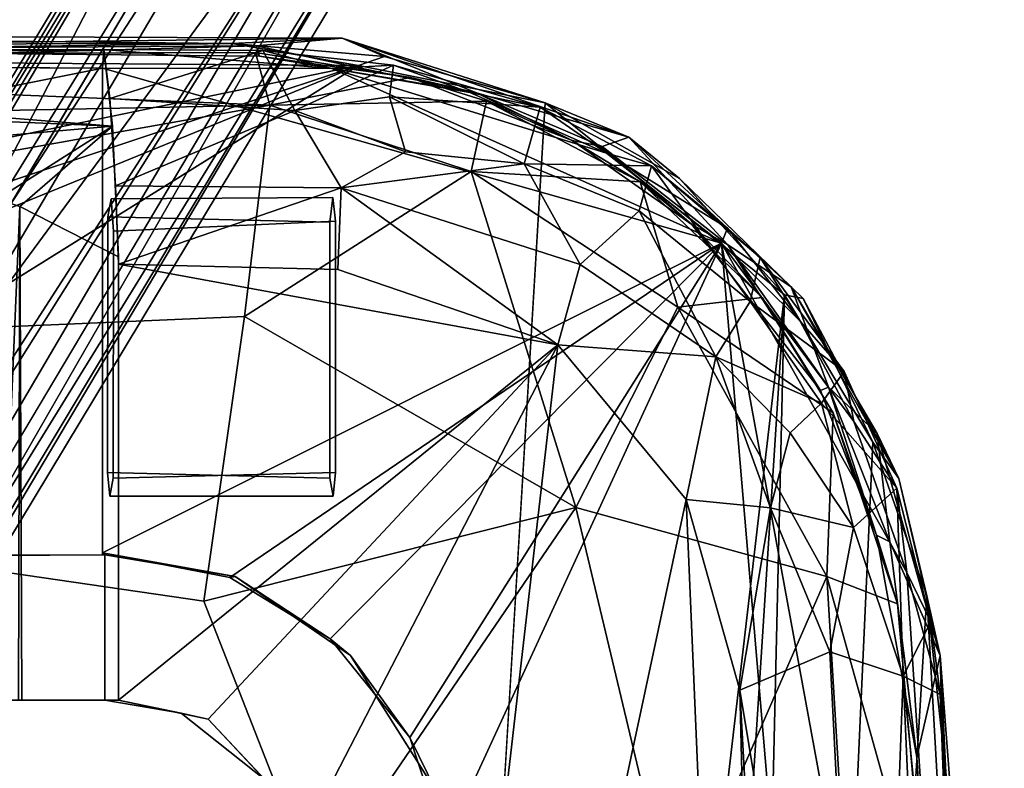
# Model space of a CAD drawing. Units: inches. Extents: x -18.3 to 12, y -15.7 to 15.7.
# Drawn here: x 7 to 12, y 8.2 to 12 of the extents above; entities that cross this region are included whole.
import ezdxf

# ---------------------------------------------------------------- set-up
doc = ezdxf.new("R2010")
doc.units = ezdxf.units.IN
doc.header["$MEASUREMENT"] = 0
doc.layers.add('SEAT-FRAME', color=5, linetype='Continuous')
doc.layers.add('SEAT-SEATCUSHION', color=5, linetype='Continuous')

msp = doc.modelspace()

# ---------------------------------------------------------------- linework, layer by layer
at = {"layer": 'SEAT-FRAME'}
for points in [[(2.1197, 3.4206, 7.4772), (1.9842, 3.3717, 9.0227), (8.5475, 14.1331, 7.9019)], [(1.9842, 3.3717, 9.0227), (8.4163, 14.013, 9.6416), (8.5475, 14.1331, 7.9019)], [(2.1197, 3.4206, 7.4772), (8.5475, 14.1331, 7.9019), (2.2514, 3.4563, 7.2741)], [(8.6841, 13.8738, 7.5426), (2.2514, 3.4563, 7.2741), (8.5475, 14.1331, 7.9019)], [(1.9842, 3.3717, 9.0227), (2.1308, 3.4135, 9.3362), (8.4163, 14.013, 9.6416)], [(8.4163, 14.013, 9.6416), (2.1308, 3.4135, 9.3362), (6.3962, 10.1108, 9.76)], [(8.4163, 14.013, 9.6416), (6.3962, 10.1108, 9.76), (8.6682, 13.6054, 9.951)], [(2.1466, 2.8737, 7.1212), (2.2514, 3.4563, 7.2741), (8.6841, 13.8738, 7.5426)], [(8.6682, 13.6054, 9.951), (6.3962, 10.1108, 9.76), (6.619, 10.1341, 9.8227)], [(8.6682, 13.6054, 9.951), (6.619, 10.1341, 9.8227), (9.0579, 13.4472, 9.8955)], [(9.2184, 13.5076, 7.5691), (3.3075, 3.2343, 7.4319), (2.9265, 2.9352, 7.1712)], [(3.3075, 3.2343, 7.4319), (9.5137, 13.5258, 7.867), (9.3907, 13.4819, 9.5945)], [(9.2184, 13.5076, 7.5691), (9.5137, 13.5258, 7.867), (3.3075, 3.2343, 7.4319)], [(3.1485, 3.0671, 9.0912), (9.3907, 13.4819, 9.5945), (2.9043, 2.9646, 9.3958)], [(2.9043, 2.9646, 9.3958), (9.3907, 13.4819, 9.5945), (9.0579, 13.4472, 9.8955)], [(6.6796, 9.6677, 9.7781), (2.9043, 2.9646, 9.3958), (9.0579, 13.4472, 9.8955)], [(3.1485, 3.0671, 9.0912), (3.3075, 3.2343, 7.4319), (9.3907, 13.4819, 9.5945)], [(6.619, 10.1341, 9.8227), (6.802, 9.9408, 9.8019), (9.0579, 13.4472, 9.8955)], [(9.0579, 13.4472, 9.8955), (6.802, 9.9408, 9.8019), (6.6796, 9.6677, 9.7781)], [(2.7901, 11.789, 11.6291), (2.6907, 11.7343, 11.7466), (7.4607, 11.8034, 11.9653)], [(7.4607, 11.8034, 11.9653), (2.6907, 11.7343, 11.7466), (7.4542, 11.7094, 12.0654)], [(2.7901, 11.789, 11.6291), (7.4607, 11.8034, 11.9653), (7.5052, 11.4154, 11.2784)], [(7.4543, 11.7092, 12.0647), (8.6133, 11.7073, 12.1356), (7.4605, 11.8034, 11.9674)], [(8.6133, 11.7073, 12.1356), (8.2652, 11.7984, 11.992), (7.4605, 11.8034, 11.9674)], [(8.2652, 11.7984, 11.992), (7.4919, 11.5557, 11.4812), (7.4605, 11.8034, 11.9674)], [(8.4267, 11.4945, 11.4691), (7.4919, 11.5557, 11.4812), (8.2652, 11.7984, 11.992)], [(8.9246, 11.7249, 12.0183), (8.2652, 11.7984, 11.992), (8.6133, 11.7073, 12.1356)], [(8.2652, 11.7984, 11.992), (8.9246, 11.7249, 12.0183), (8.4267, 11.4945, 11.4691)], [(4.2627, 11.5563, 11.2763), (2.7901, 11.789, 11.6291), (7.5052, 11.4154, 11.2784)], [(7.4547, 9.2605, 12.0675), (10.5826, 10.8247, 12.2664), (7.4543, 11.7092, 12.0647)], [(8.6133, 11.7073, 12.1356), (7.4543, 11.7092, 12.0647), (10.5826, 10.8247, 12.2664)], [(8.4267, 11.4945, 11.4691), (8.9246, 11.7249, 12.0183), (8.9053, 11.5643, 11.6982)], [(8.6133, 11.7073, 12.1356), (9.3112, 11.5867, 12.1559), (8.9246, 11.7249, 12.0183)], [(10.0011, 11.2799, 12.2237), (8.6133, 11.7073, 12.1356), (10.5826, 10.8247, 12.2664)], [(10.0011, 11.2799, 12.2237), (9.3112, 11.5867, 12.1559), (8.6133, 11.7073, 12.1356)], [(8.9053, 11.5643, 11.6982), (8.9246, 11.7249, 12.0183), (9.6656, 11.5119, 12.0632)], [(9.6656, 11.5119, 12.0632), (8.9246, 11.7249, 12.0183), (9.3112, 11.5867, 12.1559)], [(4.4111, 11.1465, 10.8671), (4.2627, 11.5563, 11.2763), (7.5052, 11.4154, 11.2784)], [(7.5204, 11.1152, 11.0417), (7.4919, 11.5557, 11.4812), (8.4267, 11.4945, 11.4691)], [(8.4267, 11.4945, 11.4691), (8.9053, 11.5643, 11.6982), (8.9852, 11.2868, 11.364)], [(8.9053, 11.5643, 11.6982), (9.6656, 11.5119, 12.0632), (9.586, 11.2255, 11.5239)], [(8.9053, 11.5643, 11.6982), (9.586, 11.2255, 11.5239), (8.9852, 11.2868, 11.364)], [(9.3112, 11.5867, 12.1559), (10.0011, 11.2799, 12.2237), (9.6656, 11.5119, 12.0632)], [(9.6656, 11.5119, 12.0632), (10.2298, 11.2152, 12.1024), (9.586, 11.2255, 11.5239)], [(10.2298, 11.2152, 12.1024), (9.6656, 11.5119, 12.0632), (10.0011, 11.2799, 12.2237)], [(8.6612, 11.1044, 11.1245), (7.5204, 11.1152, 11.0417), (8.4267, 11.4945, 11.4691)], [(8.4267, 11.4945, 11.4691), (8.9852, 11.2868, 11.364), (8.6612, 11.1044, 11.1245)], [(6.9224, 11.0467, 10.9581), (4.4111, 11.1465, 10.8671), (7.5052, 11.4154, 11.2784)], [(7.5052, 11.4154, 11.2784), (7.0357, 11.0095, 10.9408), (6.9224, 11.0467, 10.9581)], [(7.5344, 10.7557, 10.8242), (7.0357, 11.0095, 10.9408), (7.5052, 11.4154, 11.2784)], [(8.9852, 11.2868, 11.364), (9.586, 11.2255, 11.5239), (8.6612, 11.1044, 11.1245)], [(10.2298, 11.2152, 12.1024), (10.0011, 11.2799, 12.2237), (10.613, 10.9009, 12.1872)], [(10.0011, 11.2799, 12.2237), (10.5826, 10.8247, 12.2664), (10.613, 10.9009, 12.1872)], [(8.6612, 11.1044, 11.1245), (9.586, 11.2255, 11.5239), (9.8687, 10.7172, 11.2151)], [(9.8687, 10.7172, 11.2151), (9.586, 11.2255, 11.5239), (10.1668, 10.988, 11.659)], [(9.586, 11.2255, 11.5239), (10.2298, 11.2152, 12.1024), (10.1668, 10.988, 11.659)], [(10.1668, 10.988, 11.659), (10.2298, 11.2152, 12.1024), (10.7285, 10.5305, 11.7599)], [(10.2298, 11.2152, 12.1024), (10.779, 10.7526, 12.1298), (10.7285, 10.5305, 11.7599)], [(10.779, 10.7526, 12.1298), (10.2298, 11.2152, 12.1024), (10.613, 10.9009, 12.1872)], [(7.5347, 10.7188, 10.82), (7.5204, 11.1152, 11.0417), (8.6612, 11.1044, 11.1245)], [(8.6434, 10.6922, 10.8916), (7.5347, 10.7188, 10.82), (8.6612, 11.1044, 11.1245)], [(9.7553, 10.3117, 10.9632), (8.6434, 10.6922, 10.8916), (8.6612, 11.1044, 11.1245)], [(9.8687, 10.7172, 11.2151), (9.7553, 10.3117, 10.9632), (8.6612, 11.1044, 11.1245)], [(7.0357, 11.0095, 10.9408), (6.9287, 8.5156, 10.9673), (6.9224, 11.0467, 10.9581)], [(6.9287, 8.5156, 10.9673), (7.0357, 11.0095, 10.9408), (7.0291, 8.5156, 10.9472)], [(7.046, 8.5156, 10.7884), (7.0291, 8.5156, 10.9472), (7.0357, 11.0095, 10.9408)], [(10.5543, 10.2497, 11.3454), (9.8687, 10.7172, 11.2151), (10.1668, 10.988, 11.659)], [(10.1668, 10.988, 11.659), (10.7285, 10.5305, 11.7599), (10.5543, 10.2497, 11.3454)], [(10.5826, 10.8247, 12.2664), (10.9798, 10.4314, 12.2638), (10.613, 10.9009, 12.1872)], [(10.779, 10.7526, 12.1298), (10.613, 10.9009, 12.1872), (10.9798, 10.4314, 12.2638)], [(10.5826, 10.8247, 12.2664), (7.4547, 9.2605, 12.0675), (8.0986, 9.1346, 12.109)], [(8.6052, 8.8261, 12.1418), (10.5826, 10.8247, 12.2664), (8.0986, 9.1346, 12.109)], [(9.0075, 8.3272, 12.1677), (10.5826, 10.8247, 12.2664), (8.6052, 8.8261, 12.1418)], [(10.5826, 10.8247, 12.2664), (9.0075, 8.3272, 12.1677), (9.1836, 7.7894, 12.1791)], [(11.8576, -4.2019, 12.3452), (10.5826, 10.8247, 12.2664), (9.1836, 7.7894, 12.1791)], [(11.5197, 9.1615, 12.324), (10.5826, 10.8247, 12.2664), (11.868, 3.8281, 12.3492)], [(11.8576, -4.2019, 12.3452), (11.868, 3.8281, 12.3492), (10.5826, 10.8247, 12.2664)], [(11.252, 9.9242, 12.3046), (10.5826, 10.8247, 12.2664), (11.5197, 9.1615, 12.324)], [(10.5826, 10.8247, 12.2664), (11.252, 9.9242, 12.3046), (10.9798, 10.4314, 12.2638)], [(11.2035, 10.1771, 12.1599), (10.7285, 10.5305, 11.7599), (10.779, 10.7526, 12.1298)], [(10.9798, 10.4314, 12.2638), (11.2035, 10.1771, 12.1599), (10.779, 10.7526, 12.1298)], [(7.5347, 10.7188, 10.82), (9.7553, 10.3117, 10.9632), (7.5347, 8.5156, 10.82)], [(7.5347, 10.7188, 10.82), (8.6434, 10.6922, 10.8916), (9.7553, 10.3117, 10.9632)], [(10.5543, 10.2497, 11.3454), (9.7553, 10.3117, 10.9632), (9.8687, 10.7172, 11.2151)], [(10.7285, 10.5305, 11.7599), (11.0886, 10.017, 11.794), (10.5543, 10.2497, 11.3454)], [(10.7285, 10.5305, 11.7599), (11.2035, 10.1771, 12.1599), (11.0886, 10.017, 11.794)], [(10.9798, 10.4314, 12.2638), (11.252, 9.9242, 12.3046), (11.2035, 10.1771, 12.1599)], [(7.5347, 8.5156, 10.82), (9.7553, 10.3117, 10.9632), (7.988, 8.4193, 10.8493)], [(8.4967, 7.876, 10.8821), (7.988, 8.4193, 10.8493), (9.7553, 10.3117, 10.9632)], [(8.8037, 2.0505, 10.902), (8.4967, 7.876, 10.8821), (9.7553, 10.3117, 10.9632)], [(10.4034, 9.5288, 11.0053), (8.8037, 2.0505, 10.902), (9.7553, 10.3117, 10.9632)], [(9.7553, 10.3117, 10.9632), (10.5543, 10.2497, 11.3454), (10.4034, 9.5288, 11.0053)], [(10.5543, 10.2497, 11.3454), (10.8302, 9.4868, 11.2497), (10.4034, 9.5288, 11.0053)], [(10.5543, 10.2497, 11.3454), (10.9293, 9.8656, 11.4898), (10.8302, 9.4868, 11.2497)], [(10.5543, 10.2497, 11.3454), (11.0886, 10.017, 11.794), (10.9293, 9.8656, 11.4898)], [(11.0886, 10.017, 11.794), (11.2035, 10.1771, 12.1599), (11.4694, 9.5866, 12.1796)], [(11.4694, 9.5866, 12.1796), (11.2035, 10.1771, 12.1599), (11.252, 9.9242, 12.3046)], [(11.0886, 10.017, 11.794), (11.2493, 9.3888, 11.6341), (10.9293, 9.8656, 11.4898)], [(11.0886, 10.017, 11.794), (11.4694, 9.5866, 12.1796), (11.2493, 9.3888, 11.6341)], [(11.4694, 9.5866, 12.1796), (11.252, 9.9242, 12.3046), (11.5197, 9.1615, 12.324)], [(10.9293, 9.8656, 11.4898), (11.2493, 9.3888, 11.6341), (10.8302, 9.4868, 11.2497)], [(11.2493, 9.3888, 11.6341), (11.4694, 9.5866, 12.1796), (11.5011, 8.6365, 11.7993)], [(11.4694, 9.5866, 12.1796), (11.6416, 8.9121, 12.1952), (11.5011, 8.6365, 11.7993)], [(11.6416, 8.9121, 12.1952), (11.4694, 9.5866, 12.1796), (11.5197, 9.1615, 12.324)], [(10.9825, -4.0199, 11.0456), (8.8037, 2.0505, 10.902), (10.4034, 9.5288, 11.0053)], [(10.4034, 9.5288, 11.0053), (10.8302, 9.4868, 11.2497), (10.676, 8.5655, 11.0229)], [(10.676, 8.5655, 11.0229), (10.9825, -4.0199, 11.0456), (10.4034, 9.5288, 11.0053)], [(10.8302, 9.4868, 11.2497), (11.13, 8.7599, 11.3475), (10.676, 8.5655, 11.0229)], [(11.2493, 9.3888, 11.6341), (11.13, 8.7599, 11.3475), (10.8302, 9.4868, 11.2497)], [(11.2493, 9.3888, 11.6341), (11.5011, 8.6365, 11.7993), (11.13, 8.7599, 11.3475)], [(8.0986, 9.1346, 12.109), (7.4547, 9.2605, 12.0675), (8.125, 9.1402, 11.9228)], [(8.125, 9.1402, 11.9228), (7.4547, 9.2605, 12.0675), (7.4662, 9.25, 11.8803)], [(1.5808, 9.2051, 11.688), (2.4286, 9.2322, 11.555), (7.4541, 9.25, 12.0674)], [(2.4286, 9.2322, 11.555), (7.4662, 9.25, 11.8803), (7.4541, 9.25, 12.0674)], [(11.868, 3.8281, 12.3492), (11.6873, 8.5444, 12.2542), (11.5197, 9.1615, 12.324)], [(11.6416, 8.9121, 12.1952), (11.5197, 9.1615, 12.324), (11.6873, 8.5444, 12.2542)], [(8.6052, 8.8261, 12.1418), (8.0986, 9.1346, 12.109), (8.125, 9.1402, 11.9228)], [(8.7071, 8.742, 11.9605), (8.6052, 8.8261, 12.1418), (8.125, 9.1402, 11.9228)], [(11.6873, 8.5444, 12.2542), (11.5011, 8.6365, 11.7993), (11.6416, 8.9121, 12.1952)], [(9.0075, 8.3272, 12.1677), (8.6052, 8.8261, 12.1418), (8.7071, 8.742, 11.9605)], [(11.346, 4.5192, 11.3205), (10.676, 8.5655, 11.0229), (11.13, 8.7599, 11.3475)], [(11.346, 4.5192, 11.3205), (11.13, 8.7599, 11.3475), (11.5011, 8.6365, 11.7993)], [(9.1427, 8.0523, 11.9885), (9.0075, 8.3272, 12.1677), (8.7071, 8.742, 11.9605)], [(11.5011, 8.6365, 11.7993), (11.6985, 4.1962, 11.7312), (11.346, 4.5192, 11.3205)], [(11.9269, 4.3572, 12.2164), (11.5011, 8.6365, 11.7993), (11.6873, 8.5444, 12.2542)], [(11.5011, 8.6365, 11.7993), (11.9269, 4.3572, 12.2164), (11.6985, 4.1962, 11.7312)], [(10.9825, -4.0199, 11.0456), (10.676, 8.5655, 11.0229), (10.9538, 3.4939, 11.041)], [(10.9538, 3.4939, 11.041), (10.676, 8.5655, 11.0229), (11.346, 4.5192, 11.3205)], [(7.8516, 8.4495, 11.9052), (7.4662, 8.5156, 11.8803), (7.5347, 8.5156, 10.82)], [(7.988, 8.4193, 10.8493), (7.8516, 8.4495, 11.9052), (7.5347, 8.5156, 10.82)], [(11.9269, 4.3572, 12.2164), (11.6873, 8.5444, 12.2542), (11.868, 3.8281, 12.3492)], [(8.2782, 8.1108, 11.9327), (7.8516, 8.4495, 11.9052), (7.988, 8.4193, 10.8493)], [(8.4967, 7.876, 10.8821), (8.2782, 8.1108, 11.9327), (7.988, 8.4193, 10.8493)], [(9.1836, 7.7894, 12.1791), (9.0075, 8.3272, 12.1677), (9.1427, 8.0523, 11.9885)]]:
    msp.add_3dface(points, dxfattribs=at)
for points, invisible_edges in [([(8.6841, 13.8738, 7.5426), (2.9265, 2.9352, 7.1712), (2.1466, 2.8737, 7.1212)], 3), ([(8.6841, 13.8738, 7.5426), (9.2184, 13.5076, 7.5691), (2.9265, 2.9352, 7.1712)], 12), ([(7.4607, 11.8034, 11.9653), (7.4542, 11.7094, 12.0654), (7.481, 10.9583, 11.6507)], 14), ([(7.4543, 11.7092, 12.0647), (7.4605, 11.8034, 11.9674), (7.4919, 11.5557, 11.4812)], 12), ([(7.5052, 11.4154, 11.2784), (7.4607, 11.8034, 11.9653), (7.481, 10.9583, 11.6507)], 14), ([(7.4542, 11.7094, 12.0654), (2.6907, 11.7343, 11.7466), (-1.3878, 9.9501, 11.4961)], 2), ([(1.5808, 9.2051, 11.688), (7.4542, 11.7094, 12.0654), (-1.3878, 9.9501, 11.4961)], 1), ([(7.4541, 9.25, 12.0674), (7.4542, 11.7094, 12.0654), (1.5808, 9.2051, 11.688)], 2), ([(7.4541, 9.25, 12.0674), (7.4798, 9.6662, 11.6694), (7.4542, 11.7094, 12.0654)], 3), ([(7.4798, 9.6662, 11.6694), (7.481, 10.9583, 11.6507), (7.4542, 11.7094, 12.0654)], 14), ([(7.4547, 9.2605, 12.0675), (7.4543, 11.7092, 12.0647), (7.5347, 10.7188, 10.82)], 14), ([(7.5204, 11.1152, 11.0417), (7.4543, 11.7092, 12.0647), (7.4919, 11.5557, 11.4812)], 3), ([(7.5347, 10.7188, 10.82), (7.4543, 11.7092, 12.0647), (7.5204, 11.1152, 11.0417)], 3), ([(7.4984, 11.0486, 11.3816), (7.5052, 11.4154, 11.2784), (7.481, 10.9583, 11.6507)], 3), ([(7.4984, 11.0486, 11.3816), (7.5097, 10.8858, 11.2072), (7.5052, 11.4154, 11.2784)], 14), ([(7.5052, 11.4154, 11.2784), (7.5097, 10.8858, 11.2072), (7.5344, 10.7557, 10.8242)], 3), ([(7.481, 10.9583, 11.6507), (8.6026, 10.9314, 11.7384), (8.6178, 11.0551, 11.5044)], 12), ([(8.6178, 11.0551, 11.5044), (7.4984, 11.0486, 11.3816), (7.481, 10.9583, 11.6507)], 12), ([(8.6178, 11.0551, 11.5044), (8.6313, 10.9352, 11.2957), (7.4984, 11.0486, 11.3816)], 2), ([(7.4984, 11.0486, 11.3816), (8.6313, 10.9352, 11.2957), (7.5097, 10.8858, 11.2072)], 1), ([(8.6178, 11.0551, 11.5044), (8.6026, 10.9314, 11.7384), (8.6316, 9.6662, 11.2905)], 14), ([(8.6313, 10.9352, 11.2957), (8.6178, 11.0551, 11.5044), (8.6316, 9.6662, 11.2905)], 2), ([(7.046, 8.5156, 10.7884), (7.0357, 11.0095, 10.9408), (7.5344, 10.7557, 10.8242)], 12), ([(8.6026, 10.9314, 11.7384), (7.481, 10.9583, 11.6507), (7.4798, 9.6662, 11.6694)], 12), ([(8.6033, 9.6368, 11.7293), (8.6026, 10.9314, 11.7384), (7.4798, 9.6662, 11.6694)], 2), ([(8.6313, 10.9352, 11.2957), (8.6316, 9.6662, 11.2905), (7.5097, 10.8858, 11.2072)], 2), ([(8.6316, 9.6662, 11.2905), (8.6026, 10.9314, 11.7384), (8.6033, 9.6368, 11.7293)], 13), ([(8.6316, 9.6662, 11.2905), (7.5082, 9.6368, 11.2306), (7.5097, 10.8858, 11.2072)], 12), ([(7.5097, 10.8858, 11.2072), (7.5082, 9.6368, 11.2306), (7.5344, 10.7557, 10.8242)], 14), ([(7.5347, 8.5156, 10.82), (7.046, 8.5156, 10.7884), (7.5344, 10.7557, 10.8242)], 2), ([(7.5344, 10.7557, 10.8242), (7.5082, 9.6368, 11.2306), (7.5347, 8.5156, 10.82)], 3), ([(7.4547, 9.2605, 12.0675), (7.5347, 10.7188, 10.82), (7.4662, 9.25, 11.8803)], 3), ([(7.4662, 8.5156, 11.8803), (7.5347, 10.7188, 10.82), (7.5347, 8.5156, 10.82)], 1), ([(7.4662, 9.25, 11.8803), (7.5347, 10.7188, 10.82), (7.4662, 8.5156, 11.8803)], 3), ([(7.4662, 9.25, 11.8803), (7.4798, 9.6662, 11.6694), (7.4541, 9.25, 12.0674)], 3), ([(7.4918, 9.5459, 11.4835), (7.4798, 9.6662, 11.6694), (7.4662, 9.25, 11.8803)], 14), ([(7.4918, 9.5459, 11.4835), (8.6033, 9.6368, 11.7293), (7.4798, 9.6662, 11.6694)], 1), ([(8.6316, 9.6662, 11.2905), (8.6196, 9.5459, 11.4764), (7.5082, 9.6368, 11.2306)], 2), ([(8.6033, 9.6368, 11.7293), (8.6196, 9.5459, 11.4764), (8.6316, 9.6662, 11.2905)], 12), ([(7.5347, 8.5156, 10.82), (7.5082, 9.6368, 11.2306), (7.4662, 8.5156, 11.8803)], 3), ([(7.5082, 9.6368, 11.2306), (7.4918, 9.5459, 11.4835), (7.4662, 8.5156, 11.8803)], 14), ([(7.5082, 9.6368, 11.2306), (8.6196, 9.5459, 11.4764), (7.4918, 9.5459, 11.4835)], 1), ([(8.6196, 9.5459, 11.4764), (8.6033, 9.6368, 11.7293), (7.4918, 9.5459, 11.4835)], 2), ([(7.4662, 9.25, 11.8803), (7.4662, 8.5156, 11.8803), (7.4918, 9.5459, 11.4835)], 14), ([(7.4662, 9.25, 11.8803), (2.4286, 9.2322, 11.555), (4.403, 8.5156, 11.6823)], 14), ([(7.4662, 8.5156, 11.8803), (7.4662, 9.25, 11.8803), (4.403, 8.5156, 11.6823)], 2), ([(7.4662, 9.25, 11.8803), (7.4662, 8.5156, 11.8803), (8.125, 9.1402, 11.9228)], 2), ([(7.4662, 8.5156, 11.8803), (7.8516, 8.4495, 11.9052), (8.125, 9.1402, 11.9228)], 14), ([(8.125, 9.1402, 11.9228), (7.8516, 8.4495, 11.9052), (8.7071, 8.742, 11.9605)], 3), ([(7.8516, 8.4495, 11.9052), (8.2782, 8.1108, 11.9327), (8.7071, 8.742, 11.9605)], 14), ([(9.1427, 8.0523, 11.9885), (8.7071, 8.742, 11.9605), (8.2782, 8.1108, 11.9327)], 14), ([(4.403, 8.5156, 11.6823), (5.7068, 8.5156, 10.8842), (7.4662, 8.5156, 11.8803)], 3), ([(5.7068, 8.5156, 10.8842), (6.9287, 8.5156, 10.9673), (7.4662, 8.5156, 11.8803)], 15), ([(6.9287, 8.5156, 10.9673), (7.0291, 8.5156, 10.9472), (7.4662, 8.5156, 11.8803)], 14), ([(7.4662, 8.5156, 11.8803), (7.0291, 8.5156, 10.9472), (7.5347, 8.5156, 10.82)], 3), ([(7.5347, 8.5156, 10.82), (7.0291, 8.5156, 10.9472), (7.046, 8.5156, 10.7884)], 1)]:
    msp.add_3dface(points, dxfattribs=dict(at, invisible_edges=invisible_edges))
at = {"layer": 'SEAT-SEATCUSHION'}
for points in [[(3.2421, 11.8829, 12.9511), (2.3738, 11.7842, 13.9934), (8.6654, 11.8601, 13.2722)], [(2.3738, 11.7842, 13.9934), (8.2311, 11.8226, 14.3299), (8.6654, 11.8601, 13.2722)], [(8.1083, 11.8329, 12.1776), (2.9065, 11.8255, 11.868), (3.2421, 11.8829, 12.9511)], [(8.6654, 11.8601, 13.2722), (8.1083, 11.8329, 12.1776), (3.2421, 11.8829, 12.9511)], [(8.8802, 11.7673, 12.2654), (8.1083, 11.8329, 12.1776), (8.6654, 11.8601, 13.2722)], [(8.2311, 11.8226, 14.3299), (9.345, 11.5849, 14.4372), (8.6654, 11.8601, 13.2722)], [(8.6654, 11.8601, 13.2722), (9.345, 11.5849, 14.4372), (10.1148, 11.3604, 13.3909)], [(10.1148, 11.3604, 13.3909), (9.6908, 11.5342, 12.2692), (8.6654, 11.8601, 13.2722)], [(9.6908, 11.5342, 12.2692), (8.8802, 11.7673, 12.2654), (8.6654, 11.8601, 13.2722)], [(8.2311, 11.8226, 14.3299), (2.3738, 11.7842, 13.9934), (6.8481, 11.7837, 14.2855)], [(2.9065, 11.8255, 11.868), (8.1083, 11.8329, 12.1776), (2.9602, 11.7631, 11.787)], [(8.7484, 11.7229, 12.1516), (2.9602, 11.7631, 11.787), (8.1083, 11.8329, 12.1776)], [(8.2483, 11.7703, 14.3749), (8.2311, 11.8226, 14.3299), (6.8481, 11.7837, 14.2855)], [(8.1083, 11.8329, 12.1776), (8.8802, 11.7673, 12.2654), (8.7484, 11.7229, 12.1516)], [(9.345, 11.5849, 14.4372), (8.2311, 11.8226, 14.3299), (8.2483, 11.7703, 14.3749)], [(2.9602, 11.7631, 11.787), (8.7484, 11.7229, 12.1516), (-9.8244, 7.8978, 10.9606)], [(0.0463, 11.3566, 14.157), (8.3005, 11.5218, 14.6301), (2.0953, 11.7728, 14.0196)], [(8.3005, 11.5218, 14.6301), (8.2272, 11.7873, 14.4152), (2.0953, 11.7728, 14.0196)], [(8.2272, 11.7873, 14.4152), (6.8481, 11.7837, 14.2855), (2.0953, 11.7728, 14.0196)], [(8.2483, 11.7703, 14.3749), (6.8481, 11.7837, 14.2855), (8.2272, 11.7873, 14.4152)], [(9.0112, 11.6619, 14.4578), (8.2272, 11.7873, 14.4152), (8.3005, 11.5218, 14.6301)], [(9.0112, 11.6619, 14.4578), (8.2483, 11.7703, 14.3749), (8.2272, 11.7873, 14.4152)], [(9.0112, 11.6619, 14.4578), (9.345, 11.5849, 14.4372), (8.2483, 11.7703, 14.3749)], [(8.8802, 11.7673, 12.2654), (9.6908, 11.5342, 12.2692), (8.7484, 11.7229, 12.1516)], [(-11.6527, -0.9855, 10.8414), (-11.5366, 3.4232, 10.8889), (8.7484, 11.7229, 12.1516)], [(-11.5366, 3.4232, 10.8889), (-11.2098, 5.0923, 10.8893), (8.7484, 11.7229, 12.1516)], [(9.3957, 11.5428, 14.5002), (9.0112, 11.6619, 14.4578), (8.3005, 11.5218, 14.6301)], [(9.0112, 11.6619, 14.4578), (9.8272, 11.3442, 14.4789), (9.345, 11.5849, 14.4372)], [(9.3957, 11.5428, 14.5002), (9.8272, 11.3442, 14.4789), (9.0112, 11.6619, 14.4578)], [(9.345, 11.5849, 14.4372), (9.9801, 11.3126, 14.438), (10.1148, 11.3604, 13.3909)], [(9.9801, 11.3126, 14.438), (9.345, 11.5849, 14.4372), (9.8272, 11.3442, 14.4789)], [(0.3945, 10.1196, 14.6336), (8.3005, 11.5218, 14.6301), (0.0463, 11.3566, 14.157)], [(8.1717, 10.4548, 14.9993), (8.3005, 11.5218, 14.6301), (0.3945, 10.1196, 14.6336)], [(9.3181, 11.1875, 14.752), (8.3005, 11.5218, 14.6301), (8.1717, 10.4548, 14.9993)], [(8.2965, -11.7674, 12.1281), (9.6908, 11.5342, 12.2692), (10.9015, 10.5632, 12.2964)], [(9.3181, 11.1875, 14.752), (9.3957, 11.5428, 14.5002), (8.3005, 11.5218, 14.6301)], [(10.1724, 11.134, 14.5478), (9.3957, 11.5428, 14.5002), (9.3181, 11.1875, 14.752)], [(9.3957, 11.5428, 14.5002), (10.1724, 11.134, 14.5478), (9.8272, 11.3442, 14.4789)], [(10.1148, 11.3604, 13.3909), (10.3708, 11.151, 12.3302), (9.6908, 11.5342, 12.2692)], [(9.6908, 11.5342, 12.2692), (10.3708, 11.151, 12.3302), (10.9015, 10.5632, 12.2964)], [(9.9801, 11.3126, 14.438), (10.6141, 10.8166, 14.4758), (10.1148, 11.3604, 13.3909)], [(10.1148, 11.3604, 13.3909), (10.9342, 10.6036, 13.4481), (10.3708, 11.151, 12.3302)], [(10.1148, 11.3604, 13.3909), (10.6141, 10.8166, 14.4758), (10.9342, 10.6036, 13.4481)], [(10.1724, 11.134, 14.5478), (10.4333, 10.9193, 14.5195), (9.8272, 11.3442, 14.4789)], [(10.4333, 10.9193, 14.5195), (9.9801, 11.3126, 14.438), (9.8272, 11.3442, 14.4789)], [(10.6141, 10.8166, 14.4758), (9.9801, 11.3126, 14.438), (10.4333, 10.9193, 14.5195)], [(8.1717, 10.4548, 14.9993), (9.847, 9.4884, 15.107), (9.3181, 11.1875, 14.752)], [(10.3617, 10.5009, 14.8075), (10.1724, 11.134, 14.5478), (9.3181, 11.1875, 14.752)], [(9.3181, 11.1875, 14.752), (9.847, 9.4884, 15.107), (10.3617, 10.5009, 14.8075)], [(10.3708, 11.151, 12.3302), (10.9342, 10.6036, 13.4481), (10.9963, 10.5454, 12.3785)], [(10.9963, 10.5454, 12.3785), (10.9015, 10.5632, 12.2964), (10.3708, 11.151, 12.3302)], [(10.3617, 10.5009, 14.8075), (10.7884, 10.5504, 14.575), (10.1724, 11.134, 14.5478)], [(10.1724, 11.134, 14.5478), (10.7884, 10.5504, 14.575), (10.4333, 10.9193, 14.5195)], [(11.0831, 10.0811, 14.5578), (10.4333, 10.9193, 14.5195), (10.7884, 10.5504, 14.575)], [(11.0831, 10.0811, 14.5578), (10.6141, 10.8166, 14.4758), (10.4333, 10.9193, 14.5195)], [(11.124, 10.097, 14.5205), (10.9342, 10.6036, 13.4481), (10.6141, 10.8166, 14.4758)], [(11.124, 10.097, 14.5205), (10.6141, 10.8166, 14.4758), (11.0831, 10.0811, 14.5578)], [(10.9963, 10.5454, 12.3785), (10.9342, 10.6036, 13.4481), (11.4786, 9.6355, 12.4268)], [(11.3692, 9.8638, 13.4762), (10.9342, 10.6036, 13.4481), (11.124, 10.097, 14.5205)], [(10.9342, 10.6036, 13.4481), (11.3692, 9.8638, 13.4762), (11.4786, 9.6355, 12.4268)], [(9.4736, -11.5898, 12.2289), (8.2965, -11.7674, 12.1281), (10.9015, 10.5632, 12.2964)], [(10.397, -11.0592, 12.2603), (9.4736, -11.5898, 12.2289), (10.9015, 10.5632, 12.2964)], [(11.1465, 9.9673, 14.6142), (10.7884, 10.5504, 14.575), (10.3617, 10.5009, 14.8075)], [(10.9015, 10.5632, 12.2964), (11.3478, 9.8196, 12.332), (10.397, -11.0592, 12.2603)], [(10.9015, 10.5632, 12.2964), (10.9963, 10.5454, 12.3785), (11.3478, 9.8196, 12.332)], [(10.3617, 10.5009, 14.8075), (9.847, 9.4884, 15.107), (11.1147, 9.1403, 14.8353)], [(11.1147, 9.1403, 14.8353), (11.1465, 9.9673, 14.6142), (10.3617, 10.5009, 14.8075)], [(10.9963, 10.5454, 12.3785), (11.4786, 9.6355, 12.4268), (11.3478, 9.8196, 12.332)], [(7.9656, 9.0159, 15.2533), (8.1717, 10.4548, 14.9993), (0.3945, 10.1196, 14.6336)], [(9.847, 9.4884, 15.107), (8.1717, 10.4548, 14.9993), (7.9656, 9.0159, 15.2533)], [(-3.0965, 6.8978, 14.8351), (8.5337, 7.5673, 15.3914), (0.3945, 10.1196, 14.6336)], [(0.3945, 10.1196, 14.6336), (8.5337, 7.5673, 15.3914), (7.9656, 9.0159, 15.2533)], [(11.3654, 9.3487, 14.5768), (11.124, 10.097, 14.5205), (11.0831, 10.0811, 14.5578)], [(11.3692, 9.8638, 13.4762), (11.124, 10.097, 14.5205), (11.4338, 9.3148, 14.5318)], [(11.4338, 9.3148, 14.5318), (11.124, 10.097, 14.5205), (11.3654, 9.3487, 14.5768)], [(11.1147, 9.1403, 14.8353), (11.4715, 9.0029, 14.6176), (11.1465, 9.9673, 14.6142)], [(11.1465, 9.9673, 14.6142), (11.4715, 9.0029, 14.6176), (11.3654, 9.3487, 14.5768)], [(11.4786, 9.6355, 12.4268), (11.3692, 9.8638, 13.4762), (11.6882, 8.7412, 13.503)], [(11.3692, 9.8638, 13.4762), (11.4338, 9.3148, 14.5318), (11.6882, 8.7412, 13.503)], [(11.3478, 9.8196, 12.332), (11.6206, 9.0428, 12.3572), (10.397, -11.0592, 12.2603)], [(11.4786, 9.6355, 12.4268), (11.6206, 9.0428, 12.3572), (11.3478, 9.8196, 12.332)], [(11.6882, 8.7412, 13.503), (11.6206, 9.0428, 12.3572), (11.4786, 9.6355, 12.4268)], [(7.9656, 9.0159, 15.2533), (8.5337, 7.5673, 15.3914), (9.847, 9.4884, 15.107)], [(10.3487, 7.3858, 15.1899), (9.847, 9.4884, 15.107), (8.5337, 7.5673, 15.3914)], [(10.3487, 7.3858, 15.1899), (11.1147, 9.1403, 14.8353), (9.847, 9.4884, 15.107)], [(11.4715, 9.0029, 14.6176), (11.5697, 8.2279, 14.5856), (11.3654, 9.3487, 14.5768)], [(11.5697, 8.2279, 14.5856), (11.4338, 9.3148, 14.5318), (11.3654, 9.3487, 14.5768)], [(11.4338, 9.3148, 14.5318), (11.5697, 8.2279, 14.5856), (11.6882, 8.7412, 13.503)], [(10.3487, 7.3858, 15.1899), (11.2239, 7.3267, 14.9008), (11.1147, 9.1403, 14.8353)], [(11.4715, 9.0029, 14.6176), (11.1147, 9.1403, 14.8353), (11.6208, 7.3293, 14.6169)], [(11.1147, 9.1403, 14.8353), (11.2239, 7.3267, 14.9008), (11.6208, 7.3293, 14.6169)], [(11.6206, 9.0428, 12.3572), (11.9768, 2.787, 12.3777), (10.397, -11.0592, 12.2603)], [(11.9768, 2.787, 12.3777), (11.6206, 9.0428, 12.3572), (11.7733, 7.6203, 12.3898)], [(11.6882, 8.7412, 13.503), (11.7733, 7.6203, 12.3898), (11.6206, 9.0428, 12.3572)], [(11.6208, 7.3293, 14.6169), (11.5697, 8.2279, 14.5856), (11.4715, 9.0029, 14.6176)], [(11.5697, 8.2279, 14.5856), (11.8039, 4.3909, 14.5945), (11.6882, 8.7412, 13.503)], [(12.0121, 1.5396, 13.5651), (11.9768, 2.787, 12.3777), (11.6882, 8.7412, 13.503)], [(11.6882, 8.7412, 13.503), (11.8039, 4.3909, 14.5945), (12.0121, 1.5396, 13.5651)], [(11.9768, 2.787, 12.3777), (11.7733, 7.6203, 12.3898), (11.6882, 8.7412, 13.503)], [(11.8039, 4.3909, 14.5945), (11.5697, 8.2279, 14.5856), (11.6208, 7.3293, 14.6169)]]:
    msp.add_3dface(points, dxfattribs=at)
for points, invisible_edges in [([(8.2965, -11.7674, 12.1281), (-11.6527, -0.9855, 10.8414), (8.7484, 11.7229, 12.1516)], 13), ([(-11.2098, 5.0923, 10.8893), (-10.5099, 6.8455, 10.9154), (8.7484, 11.7229, 12.1516)], 2), ([(-10.5099, 6.8455, 10.9154), (-9.8244, 7.8978, 10.9606), (8.7484, 11.7229, 12.1516)], 12), ([(8.2965, -11.7674, 12.1281), (8.7484, 11.7229, 12.1516), (9.6908, 11.5342, 12.2692)], 1), ([(11.1465, 9.9673, 14.6142), (11.0831, 10.0811, 14.5578), (10.7884, 10.5504, 14.575)], 1), ([(11.3654, 9.3487, 14.5768), (11.0831, 10.0811, 14.5578), (11.1465, 9.9673, 14.6142)], 2)]:
    msp.add_3dface(points, dxfattribs=dict(at, invisible_edges=invisible_edges))

doc.saveas('drawing.dxf')
